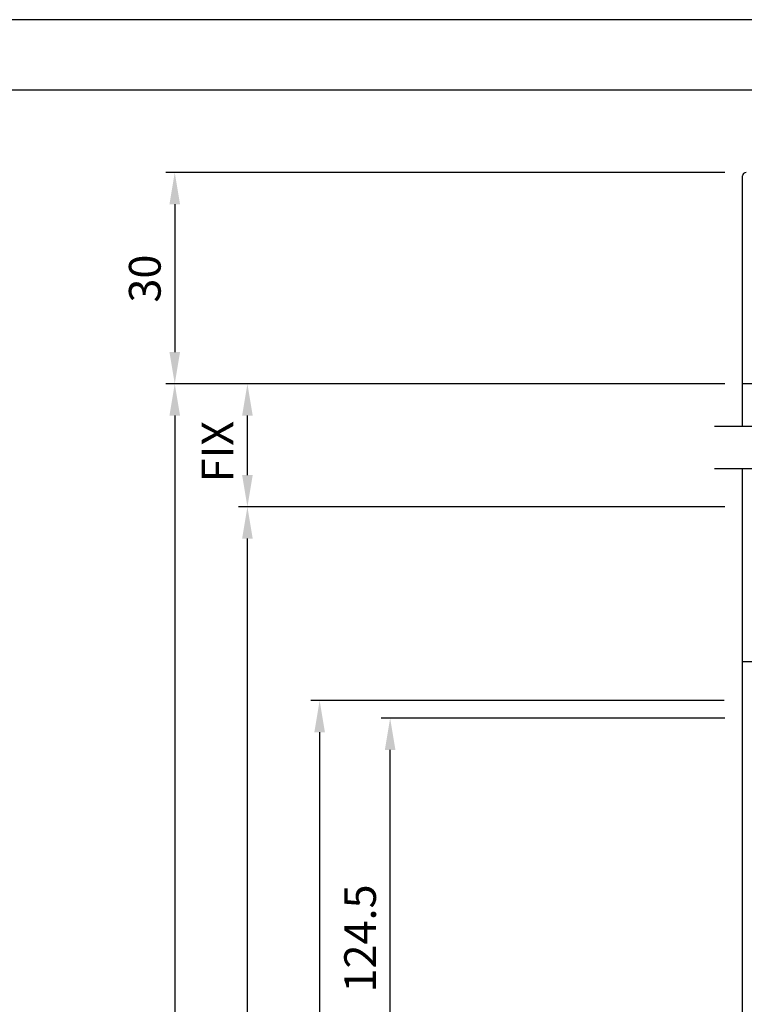
# Model space of a CAD drawing. Extents: x 0 to 804, y -10 to 566.
# Drawn here: x 350 to 453, y 426 to 566 of the extents above; entities that cross this region are included whole.
import ezdxf

# ---------------------------------------------------------------- set-up
doc = ezdxf.new("R2010")
doc.units = 0
doc.layers.get('DEFPOINTS').update_dxf_attribs({"linetype": 'CONTINUOUS'})
for name, color, linetype in [('KATAZAI', 7, 'CONTINUOUS'), ('PT', 4, 'CONTINUOUS'), ('SAKUZU1', 7, 'CONTINUOUS'), ('SUNPOUSEN', 6, 'CONTINUOUS'), ('図面枠', 7, 'CONTINUOUS')]:
    doc.layers.add(name, color=color, linetype=linetype)
doc.styles.get("Standard").update_dxf_attribs({"font": 'txt.shx', "bigfont": 'KELF1-K.shx'})
doc.dimstyles.get("Standard").update_dxf_attribs({"dimtxt": 2.5, "dimasz": 2.5, "dimexe": 1.25, "dimexo": 0.625, "dimtad": 1, "dimcen": 2.5, "dimazin": 3, "dimtfac": 1, "dimtmove": 0, "dimatfit": 3})

# ---------------------------------------------------------------- blocks, each defined once
blk = doc.blocks.new('*D326')
at = {"layer": 'DEFPOINTS', "color": 0}
for p in [(452.76, 514.31), (372.19, 109.97), (382.22, 109.97)]:
    blk.add_point(p, dxfattribs=at)
at = {"layer": 'SUNPOUSEN', "color": 7}
for p, q in [((450.26, 514.31), (370.94, 514.31)), ((372.19, 509.81), (372.19, 114.47)), ((379.72, 109.97), (370.94, 109.97))]:
    blk.add_line(p, q, dxfattribs=at)
for points in [[(372.94, 509.81), (371.44, 509.81), (372.19, 514.31)], [(371.44, 114.47), (372.94, 114.47), (372.19, 109.97)]]:
    blk.add_solid(points, dxfattribs=at)
at = {"layer": 'SUNPOUSEN', "color": 7, "linetype": 'CONTINUOUS'}
blk.add_text('H', height=4.5, rotation=90, dxfattribs=at).set_placement((370.19, 228.67))
blk = doc.blocks.new('*D325')
at = {"layer": 'DEFPOINTS', "color": 0}
for p in [(402.75, 466.84), (452.76, 466.84), (452.76, 342.35)]:
    blk.add_point(p, dxfattribs=at)
at = {"layer": 'SUNPOUSEN', "color": 7}
for p, q in [((450.26, 466.84), (401.5, 466.84)), ((402.75, 346.85), (402.75, 462.34)), ((450.26, 342.35), (401.5, 342.35))]:
    blk.add_line(p, q, dxfattribs=at)
for points in [[(403.5, 462.34), (402, 462.34), (402.75, 466.84)], [(402, 346.85), (403.5, 346.85), (402.75, 342.35)]]:
    blk.add_solid(points, dxfattribs=at)
at = {"layer": 'SUNPOUSEN', "color": 7, "linetype": 'CONTINUOUS'}
blk.add_text(' EB型エンジンベース  124.5', height=4.5, rotation=90, dxfattribs=at).set_placement((400.74, 367.02))
blk = doc.blocks.new('*D323')
at = {"layer": 'DEFPOINTS', "color": 0}
for p in [(382.5, 496.85), (449.96, 496.85), (452.76, 326.85)]:
    blk.add_point(p, dxfattribs=at)
at = {"layer": 'SUNPOUSEN', "color": 7}
for p, q in [((447.46, 496.85), (381.25, 496.85)), ((382.5, 331.35), (382.5, 492.35)), ((450.26, 326.85), (381.25, 326.85))]:
    blk.add_line(p, q, dxfattribs=at)
for points in [[(383.25, 492.35), (381.75, 492.35), (382.5, 496.85)], [(381.75, 331.35), (383.25, 331.35), (382.5, 326.85)]]:
    blk.add_solid(points, dxfattribs=at)
at = {"layer": 'SUNPOUSEN', "color": 7, "linetype": 'CONTINUOUS'}
blk.add_text('170', height=4.5, rotation=90, dxfattribs=at).set_placement((380.27, 400.59))
blk = doc.blocks.new('*D304')
at = {"layer": 'DEFPOINTS', "color": 0}
for p in [(452.74, 544.31), (372.19, 514.31), (452.76, 514.31)]:
    blk.add_point(p, dxfattribs=at)
at = {"layer": 'SUNPOUSEN', "color": 7}
for p, q in [((450.24, 544.31), (370.94, 544.31)), ((372.19, 539.81), (372.19, 518.81)), ((450.26, 514.31), (370.94, 514.31))]:
    blk.add_line(p, q, dxfattribs=at)
for points in [[(372.94, 539.81), (371.44, 539.81), (372.19, 544.31)], [(371.44, 518.81), (372.94, 518.81), (372.19, 514.31)]]:
    blk.add_solid(points, dxfattribs=at)
at = {"layer": 'SUNPOUSEN', "color": 7, "linetype": 'CONTINUOUS'}
blk.add_text('30', height=4.5, rotation=90, dxfattribs=at).set_placement((370.19, 525.84))
blk = doc.blocks.new('*D303')
at = {"layer": 'DEFPOINTS', "color": 0}
for p in [(382.5, 514.31), (452.76, 514.31), (452.76, 496.85)]:
    blk.add_point(p, dxfattribs=at)
at = {"layer": 'SUNPOUSEN', "color": 7}
for p, q in [((450.26, 514.31), (381.25, 514.31)), ((382.5, 501.35), (382.5, 509.81)), ((450.26, 496.85), (381.25, 496.85))]:
    blk.add_line(p, q, dxfattribs=at)
for points in [[(383.25, 509.81), (381.75, 509.81), (382.5, 514.31)], [(381.75, 501.35), (383.25, 501.35), (382.5, 496.85)]]:
    blk.add_solid(points, dxfattribs=at)
at = {"layer": 'SUNPOUSEN', "color": 7, "linetype": 'CONTINUOUS'}
blk.add_text('FIX', height=4.5, rotation=90, dxfattribs=at).set_placement((380.5, 500.33))
blk = doc.blocks.new('*D532')
at = {"layer": 'DEFPOINTS', "color": 0}
for p in [(452.66, 469.35), (392.75, 342.35), (453.51, 342.35)]:
    blk.add_point(p, dxfattribs=at)
at = {"layer": 'SUNPOUSEN', "color": 7}
for p, q in [((450.16, 469.35), (391.5, 469.35)), ((392.75, 464.85), (392.75, 346.85)), ((451.01, 342.35), (391.5, 342.35))]:
    blk.add_line(p, q, dxfattribs=at)
for points in [[(393.5, 464.85), (392, 464.85), (392.75, 469.35)], [(392, 346.85), (393.5, 346.85), (392.75, 342.35)]]:
    blk.add_solid(points, dxfattribs=at)
at = {"layer": 'SUNPOUSEN', "color": 7, "linetype": 'CONTINUOUS'}
blk.add_text('127', height=4.5, rotation=90, dxfattribs=at).set_placement((390.75, 400.6))

msp = doc.modelspace()

# ---------------------------------------------------------------- linework, layer by layer
at = {"layer": 'KATAZAI', "color": 7}
for p, q in [((452.756, 514.312), (452.756, 543.812)), ((478.256, 514.312), (452.756, 514.312)), ((452.756, 508.304), (452.756, 514.312)), ((452.756, 229.982), (452.756, 502.304)), ((452.756, 326.847), (452.756, 474.847)), ((455.456, 474.847), (452.756, 474.847))]:
    msp.add_line(p, q, dxfattribs=at)
msp.add_arc((453.256, 543.812), 0.5, 90, 180, dxfattribs=at)
at = {"layer": 'PT'}
msp.add_line((804, 566), (0, 566), dxfattribs=at)
at = {"layer": 'SAKUZU1', "color": 7}
for p, q in [((448.76, 508.304), (489.256, 508.304)), ((448.76, 502.304), (488.997, 502.304))]:
    msp.add_line(p, q, dxfattribs=at)
at = {"layer": '図面枠'}
msp.add_lwpolyline([(10, 0), (770, 0), (770, 556), (10, 556)], close=True, dxfattribs=at)

# ---------------------------------------------------------------- dimensions: what is measured, and where the dimension line sits
at = {"layer": 'SUNPOUSEN', "color": 7}
dim = msp.add_linear_dim(base=(372.187, 514.312), p1=(452.738, 544.312), p2=(452.756, 514.312), angle=90, dimstyle='Standard', dxfattribs=at)
dim.commit()
dim.dimension.update_dxf_attribs({"geometry": '*D304', "text_midpoint": (367.937, 529.312)})
for base, p1, p2, text, picture, middle in [((372.187, 109.966), (452.756, 514.312), (382.222, 109.966), 'H', '*D326', (372.187, 230.173)), ((382.505, 496.847), (452.756, 326.847), (449.956, 496.847), '\\A1;<>', '*D323', (382.271, 405.564))]:
    dim = msp.add_linear_dim(base=base, p1=p1, p2=p2, angle=90, text=text, dimstyle='Standard', dxfattribs=at)
    dim.commit()
    dim.dimension.update_dxf_attribs({"geometry": picture, "text_midpoint": middle, "dimtype": 160})
for base, p1, p2, text, picture, middle in [((382.505, 514.312), (452.756, 496.847), (452.756, 514.312), 'FIX', '*D303', (378.255, 505.58)), ((392.747, 342.347), (452.664, 469.347), (453.505, 342.347), '\\A1;<>', '*D532', (388.497, 405.847)), ((402.747, 466.843), (452.756, 342.347), (452.756, 466.843), ' EB型エンジンベース  <>', '*D325', (398.494, 404.595))]:
    dim = msp.add_linear_dim(base=base, p1=p1, p2=p2, angle=90, text=text, dimstyle='Standard', dxfattribs=at)
    dim.commit()
    dim.dimension.update_dxf_attribs({"geometry": picture, "text_midpoint": middle})

doc.saveas('drawing.dxf')
